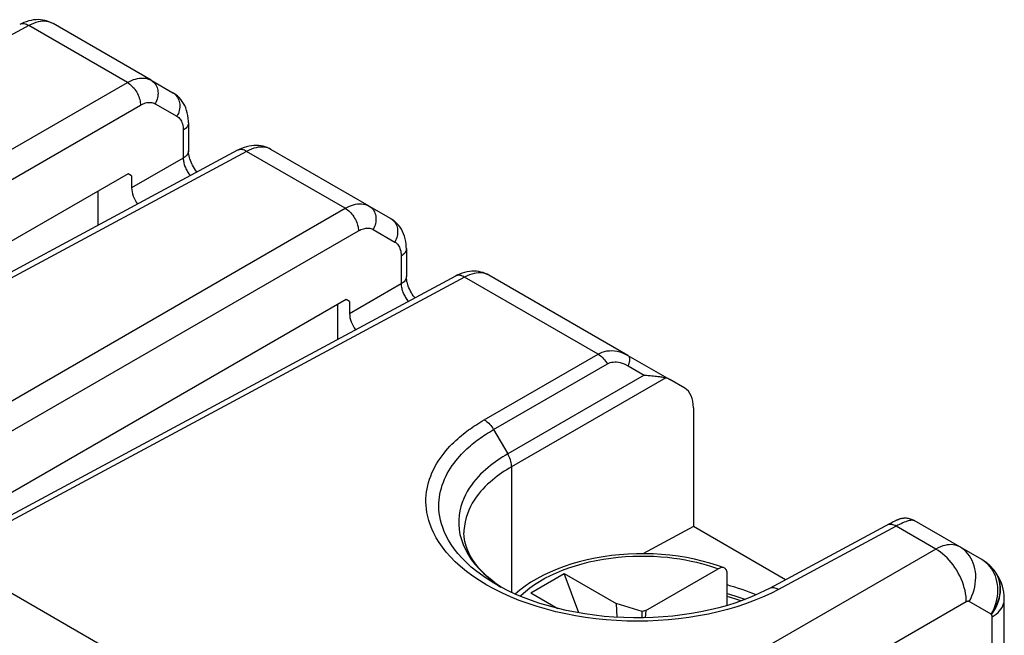
# Model space of a CAD drawing. Units: millimetres. Extents: x 94 to 201, y 36 to 157.
# Drawn here: x 172 to 188, y 115 to 125 of the extents above; entities that cross this region are included whole.
import ezdxf

# ---------------------------------------------------------------- set-up
doc = ezdxf.new("R2010")
doc.units = ezdxf.units.MM
doc.header["$LTSCALE"] = 16.335
doc.layers.get('0').update_dxf_attribs({"linetype": 'CONTINUOUS'})
for name, color, linetype in [('ASSI', 7, 'CONTINUOUS'), ('DRAFT', 7, 'CONTINUOUS'), ('RACCORDO', 7, 'CONTINUOUS')]:
    doc.layers.add(name, color=color, linetype=linetype)

msp = doc.modelspace()

# ---------------------------------------------------------------- linework, layer by layer
at = {"color": 7, "linetype": 'CONTINUOUS'}
for p, q in [((186.657, 106.575), (170.295, 116.023)), ((179.941, 115.327), (180.483, 115.64)), ((180.483, 115.64), (181.329, 115.151)), ((180.722, 115.001), (180.483, 115.64)), ((179.941, 115.327), (180.384, 115.071)), ((181.75, 115.02), (181.329, 115.151)), ((181.329, 115.151), (181.337, 114.929)), ((181.811, 115.039), (181.75, 115.02)), ((181.75, 114.919), (181.75, 115.02)), ((181.811, 115.039), (181.799, 114.92))]:
    msp.add_line(p, q, dxfattribs=at)
at = {"layer": 'ASSI', "color": 250, "linetype": 'CONTINUOUS'}
for p, q in [((171.797, 124.533), (167.746, 122.354)), ((173.398, 123.608), (171.797, 124.533)), ((165.278, 118.919), (173.398, 123.608)), ((165.702, 118.675), (173.61, 123.241)), ((173.85, 123.264), (174.202, 123.061)), ((174.304, 122.833), (174.304, 122.381)), ((175.333, 122.491), (166.924, 117.969)), ((174.304, 122.381), (173.467, 121.897)), ((176.934, 121.567), (175.333, 122.491)), ((168.814, 116.878), (176.934, 121.567)), ((169.238, 116.633), (177.146, 121.199)), ((177.386, 121.223), (177.738, 121.02)), ((177.84, 120.792), (177.84, 120.34)), ((178.868, 120.45), (170.459, 115.928)), ((181.033, 119.2), (178.868, 120.45)), ((177.84, 120.34), (177.002, 119.856)), ((179.187, 118.134), (181.033, 119.2)), ((179.339, 117.976), (181.185, 119.042)), ((181.524, 119.009), (181.784, 118.858)), ((181.784, 118.858), (179.568, 117.579)), ((182.132, 118.815), (179.63, 117.37)), ((179.339, 117.976), (179.568, 117.579)), ((179.63, 117.37), (179.63, 115.332)), ((185.87, 116.407), (183.959, 115.379)), ((186.512, 116.036), (185.87, 116.407)), ((186.512, 116.036), (183.33, 114.199)), ((179.34, 115.503), (179.431, 115.436)), ((179.481, 115.319), (179.352, 115.383)), ((179.431, 115.436), (179.458, 115.418)), ((183.959, 115.379), (183.834, 115.315)), ((179.616, 115.259), (179.481, 115.319)), ((183.834, 115.315), (183.703, 115.255)), ((187.007, 115.179), (184.683, 113.837)), ((187.413, 114.977), (187.055, 115.184)), ((187.417, 114.972), (187.413, 114.977)), ((187.428, 112.092), (187.428, 114.935))]:
    msp.add_line(p, q, dxfattribs=at)
at = {"layer": 'ASSI', "color": 7, "linetype": 'CONTINUOUS'}
for p, q in [((173.784, 123.645), (172.192, 124.564)), ((173.784, 123.645), (174.137, 123.441)), ((174.388, 122.953), (174.388, 122.501)), ((177.32, 121.603), (175.727, 122.523)), ((175.187, 122.508), (166.838, 118.019)), ((173.41, 122.129), (166.565, 118.176)), ((173.467, 122.096), (173.41, 122.129)), ((173.467, 122.096), (173.467, 121.897)), ((172.919, 121.845), (172.919, 121.289)), ((177.32, 121.603), (177.672, 121.4)), ((177.924, 120.912), (177.924, 120.46)), ((178.722, 120.467), (170.374, 115.977)), ((181.518, 119.179), (179.263, 120.481)), ((176.945, 120.087), (170.079, 116.123)), ((176.809, 120.008), (176.809, 119.438)), ((177.002, 120.054), (176.945, 120.087)), ((177.002, 120.054), (177.002, 119.856)), ((181.518, 119.179), (182.198, 118.787)), ((182.439, 118.647), (182.198, 118.787)), ((182.582, 118.328), (182.582, 116.401)), ((185.763, 116.445), (183.813, 115.396)), ((185.8, 116.464), (185.763, 116.445)), ((185.823, 116.476), (185.8, 116.464)), ((185.837, 116.483), (185.823, 116.476)), ((185.848, 116.489), (185.837, 116.483)), ((186.901, 116.071), (186.163, 116.497)), ((178.859, 116.3), (178.859, 116.299)), ((182.582, 116.401), (181.759, 115.959)), ((184.076, 115.538), (182.582, 116.401)), ((186.657, 106.575), (170.295, 116.023)), ((187.259, 115.864), (186.901, 116.071)), ((179.389, 115.467), (179.308, 115.529)), ((179.339, 115.485), (179.337, 115.486)), ((179.463, 115.415), (179.389, 115.467)), ((187.624, 111.948), (187.624, 115.216))]:
    msp.add_line(p, q, dxfattribs=at)
for points in [[(172.192, 124.564), (172.163, 124.579), (172.131, 124.593), (172.098, 124.606), (172.063, 124.615), (172.027, 124.622), (171.991, 124.627), (171.953, 124.629), (171.915, 124.628), (171.876, 124.624), (171.837, 124.618), (171.797, 124.608), (171.757, 124.596), (171.717, 124.581), (171.676, 124.563), (171.651, 124.55)], [(174.388, 122.953), (174.388, 122.981), (174.385, 123.027), (174.379, 123.072), (174.37, 123.115), (174.359, 123.156), (174.344, 123.196), (174.328, 123.234), (174.308, 123.27), (174.287, 123.303), (174.263, 123.335), (174.237, 123.363), (174.209, 123.39), (174.18, 123.413), (174.149, 123.434), (174.137, 123.441)], [(175.727, 122.523), (175.699, 122.538), (175.667, 122.552), (175.633, 122.564), (175.599, 122.574), (175.563, 122.581), (175.526, 122.585), (175.489, 122.587), (175.45, 122.586), (175.412, 122.583), (175.372, 122.576), (175.333, 122.567), (175.293, 122.555), (175.252, 122.54), (175.212, 122.521), (175.187, 122.508)], [(174.526, 122.153), (174.518, 122.163), (174.501, 122.187), (174.485, 122.213), (174.469, 122.238), (174.455, 122.265), (174.442, 122.291), (174.431, 122.318), (174.421, 122.344), (174.412, 122.369), (174.405, 122.394), (174.399, 122.417), (174.394, 122.439), (174.391, 122.459), (174.389, 122.478), (174.388, 122.494), (174.388, 122.501)], [(177.924, 120.912), (177.923, 120.939), (177.92, 120.986), (177.914, 121.03), (177.906, 121.073), (177.894, 121.115), (177.88, 121.155), (177.863, 121.193), (177.844, 121.228), (177.822, 121.262), (177.798, 121.293), (177.772, 121.322), (177.744, 121.348), (177.715, 121.372), (177.685, 121.392), (177.672, 121.4)], [(178.062, 120.112), (178.054, 120.122), (178.037, 120.146), (178.02, 120.171), (178.005, 120.197), (177.991, 120.223), (177.978, 120.25), (177.966, 120.276), (177.956, 120.302), (177.947, 120.328), (177.94, 120.352), (177.934, 120.376), (177.93, 120.398), (177.927, 120.418), (177.925, 120.436), (177.924, 120.453), (177.924, 120.46)], [(179.263, 120.481), (179.234, 120.496), (179.202, 120.511), (179.169, 120.523), (179.134, 120.532), (179.098, 120.539), (179.062, 120.544), (179.024, 120.546), (178.986, 120.545), (178.947, 120.541), (178.908, 120.535), (178.868, 120.526), (178.828, 120.513), (178.788, 120.498), (178.748, 120.48), (178.722, 120.467)], [(181.784, 118.858), (181.817, 118.857), (181.849, 118.855), (181.878, 118.853), (181.907, 118.85), (181.934, 118.848), (181.959, 118.845), (181.984, 118.842), (182.006, 118.839), (182.028, 118.836), (182.048, 118.833), (182.068, 118.829), (182.085, 118.826), (182.102, 118.822), (182.118, 118.818), (182.132, 118.815)], [(186.118, 116.518), (186.102, 116.523), (186.086, 116.527), (186.07, 116.531), (186.055, 116.533), (186.039, 116.535), (186.024, 116.536), (186.009, 116.536), (185.995, 116.535), (185.981, 116.534), (185.968, 116.532), (185.955, 116.53), (185.943, 116.527), (185.933, 116.524), (185.923, 116.522), (185.914, 116.519), (185.907, 116.516), (185.9, 116.513), (185.895, 116.511), (185.89, 116.509), (185.885, 116.507), (185.881, 116.505), (185.876, 116.503), (185.872, 116.501), (185.868, 116.499), (185.863, 116.497), (185.858, 116.494), (185.848, 116.489)], [(186.163, 116.497), (186.149, 116.505), (186.133, 116.512), (186.118, 116.518)], [(179.308, 115.529), (179.233, 115.593), (179.164, 115.659), (179.102, 115.726), (179.046, 115.796), (178.997, 115.866), (178.955, 115.938), (178.92, 116.011), (178.893, 116.084), (178.873, 116.158), (178.862, 116.233), (178.859, 116.3)], [(187.624, 115.216), (187.624, 115.231), (187.621, 115.283), (187.615, 115.334), (187.606, 115.384), (187.593, 115.434), (187.577, 115.483), (187.558, 115.53), (187.536, 115.575), (187.511, 115.619), (187.483, 115.66), (187.459, 115.692)], [(183.813, 115.396), (183.758, 115.367), (183.644, 115.312), (183.524, 115.259), (183.398, 115.21), (183.268, 115.164), (183.133, 115.121), (182.993, 115.082), (182.85, 115.047), (182.703, 115.016), (182.552, 114.989), (182.4, 114.966), (182.245, 114.948), (182.088, 114.934), (181.929, 114.924), (181.77, 114.919), (181.61, 114.919), (181.451, 114.923), (181.292, 114.931), (181.133, 114.944), (180.976, 114.962), (180.821, 114.984), (180.669, 115.01), (180.519, 115.04), (180.372, 115.074), (180.228, 115.112), (180.089, 115.154), (179.954, 115.2), (179.823, 115.249), (179.698, 115.301), (179.577, 115.357), (179.462, 115.416), (179.353, 115.477), (179.337, 115.486)]]:
    msp.add_lwpolyline(points, dxfattribs=at)
at = {"layer": 'ASSI', "color": 250, "linetype": 'CONTINUOUS'}
for points in [[(172.192, 124.564), (172.166, 124.577), (172.14, 124.587), (172.112, 124.595), (172.083, 124.6), (172.053, 124.602), (172.021, 124.602), (171.987, 124.599), (171.951, 124.592), (171.914, 124.583), (171.876, 124.569), (171.837, 124.553), (171.797, 124.533)], [(171.797, 124.533), (171.779, 124.542), (171.761, 124.55), (171.743, 124.556), (171.726, 124.56), (171.709, 124.562), (171.692, 124.562), (171.677, 124.559), (171.662, 124.555), (171.651, 124.55)], [(173.398, 123.608), (173.432, 123.626), (173.466, 123.642), (173.499, 123.655), (173.532, 123.665), (173.565, 123.673), (173.597, 123.678), (173.63, 123.681), (173.663, 123.68), (173.695, 123.677), (173.726, 123.669), (173.756, 123.659), (173.784, 123.645)], [(173.784, 123.645), (173.802, 123.633), (173.819, 123.619), (173.834, 123.604), (173.848, 123.587), (173.86, 123.569), (173.871, 123.549), (173.879, 123.528), (173.886, 123.506), (173.891, 123.483), (173.894, 123.459), (173.896, 123.435), (173.895, 123.41), (173.892, 123.385), (173.887, 123.36), (173.881, 123.336), (173.872, 123.311), (173.862, 123.287), (173.85, 123.264)], [(173.398, 123.608), (173.417, 123.597), (173.436, 123.583), (173.454, 123.568), (173.472, 123.552), (173.489, 123.534), (173.506, 123.515), (173.521, 123.494), (173.536, 123.473), (173.55, 123.451), (173.562, 123.428), (173.574, 123.404), (173.583, 123.38), (173.592, 123.356), (173.599, 123.332), (173.604, 123.309), (173.608, 123.285), (173.61, 123.263), (173.61, 123.241)], [(174.137, 123.441), (174.155, 123.429), (174.171, 123.416), (174.187, 123.401), (174.2, 123.384), (174.213, 123.365), (174.223, 123.345), (174.232, 123.324), (174.239, 123.302), (174.244, 123.279), (174.247, 123.256), (174.248, 123.231), (174.247, 123.207), (174.244, 123.182), (174.24, 123.157), (174.233, 123.132), (174.225, 123.108), (174.214, 123.084), (174.202, 123.061)], [(173.61, 123.241), (173.632, 123.252), (173.652, 123.262), (173.673, 123.27), (173.694, 123.277), (173.714, 123.282), (173.734, 123.285), (173.754, 123.287), (173.775, 123.287), (173.794, 123.284), (173.813, 123.28), (173.832, 123.273), (173.85, 123.264)], [(174.202, 123.061), (174.217, 123.051), (174.231, 123.04), (174.244, 123.027), (174.256, 123.012), (174.266, 122.996), (174.275, 122.979), (174.284, 122.959), (174.291, 122.937), (174.297, 122.913), (174.301, 122.888), (174.303, 122.862), (174.304, 122.833)], [(174.388, 122.953), (174.388, 122.94), (174.384, 122.925), (174.379, 122.911), (174.372, 122.896), (174.362, 122.882), (174.35, 122.869), (174.337, 122.856), (174.321, 122.844), (174.304, 122.833)], [(175.333, 122.491), (175.315, 122.501), (175.296, 122.509), (175.279, 122.515), (175.261, 122.519), (175.244, 122.521), (175.228, 122.52), (175.213, 122.518), (175.198, 122.513), (175.187, 122.508)], [(175.727, 122.523), (175.702, 122.536), (175.675, 122.546), (175.647, 122.554), (175.618, 122.559), (175.588, 122.561), (175.556, 122.561), (175.522, 122.557), (175.487, 122.551), (175.45, 122.541), (175.412, 122.528), (175.373, 122.511), (175.333, 122.491)], [(174.388, 122.501), (174.388, 122.488), (174.384, 122.473), (174.379, 122.458), (174.372, 122.444), (174.362, 122.43), (174.35, 122.417), (174.337, 122.404), (174.321, 122.392), (174.304, 122.381)], [(174.304, 122.381), (174.305, 122.364), (174.307, 122.348), (174.309, 122.331), (174.312, 122.314), (174.316, 122.297), (174.321, 122.279), (174.327, 122.262), (174.333, 122.244), (174.341, 122.227), (174.348, 122.21), (174.357, 122.192), (174.366, 122.176), (174.376, 122.159), (174.386, 122.143), (174.397, 122.127), (174.409, 122.112), (174.421, 122.097), (174.421, 122.097)], [(176.934, 121.567), (176.968, 121.585), (177.001, 121.6), (177.035, 121.613), (177.068, 121.624), (177.1, 121.632), (177.133, 121.637), (177.165, 121.64), (177.198, 121.639), (177.23, 121.635), (177.261, 121.628), (177.291, 121.617), (177.32, 121.603)], [(176.934, 121.567), (176.953, 121.555), (176.971, 121.542), (176.99, 121.527), (177.007, 121.511), (177.025, 121.493), (177.041, 121.473), (177.057, 121.453), (177.072, 121.431), (177.085, 121.409), (177.098, 121.386), (177.109, 121.363), (177.119, 121.339), (177.127, 121.315), (177.134, 121.291), (177.14, 121.267), (177.143, 121.244), (177.146, 121.221), (177.146, 121.199)], [(177.32, 121.603), (177.338, 121.591), (177.354, 121.578), (177.37, 121.563), (177.384, 121.546), (177.396, 121.527), (177.406, 121.508), (177.415, 121.486), (177.422, 121.464), (177.427, 121.441), (177.43, 121.418), (177.431, 121.393), (177.43, 121.369), (177.428, 121.344), (177.423, 121.319), (177.416, 121.294), (177.408, 121.27), (177.398, 121.246), (177.386, 121.223)], [(177.672, 121.4), (177.69, 121.388), (177.707, 121.375), (177.722, 121.359), (177.736, 121.342), (177.748, 121.324), (177.759, 121.304), (177.767, 121.283), (177.774, 121.261), (177.779, 121.238), (177.782, 121.214), (177.783, 121.19), (177.783, 121.165), (177.78, 121.14), (177.775, 121.115), (177.769, 121.091), (177.76, 121.066), (177.75, 121.043), (177.738, 121.02)], [(177.146, 121.199), (177.167, 121.211), (177.188, 121.221), (177.209, 121.229), (177.229, 121.235), (177.249, 121.24), (177.269, 121.244), (177.29, 121.245), (177.31, 121.245), (177.33, 121.243), (177.349, 121.238), (177.368, 121.232), (177.386, 121.223)], [(177.738, 121.02), (177.753, 121.01), (177.767, 120.998), (177.78, 120.985), (177.791, 120.971), (177.802, 120.955), (177.811, 120.937), (177.819, 120.917), (177.826, 120.896), (177.832, 120.872), (177.836, 120.847), (177.839, 120.82), (177.84, 120.792)], [(177.924, 120.912), (177.923, 120.899), (177.92, 120.884), (177.915, 120.869), (177.907, 120.855), (177.898, 120.841), (177.886, 120.828), (177.872, 120.815), (177.857, 120.803), (177.84, 120.792)], [(177.924, 120.46), (177.923, 120.446), (177.92, 120.432), (177.915, 120.417), (177.907, 120.403), (177.898, 120.389), (177.886, 120.375), (177.872, 120.363), (177.857, 120.351), (177.84, 120.34)], [(178.868, 120.45), (178.85, 120.46), (178.832, 120.468), (178.814, 120.474), (178.797, 120.477), (178.78, 120.479), (178.764, 120.479), (178.748, 120.477), (178.733, 120.472), (178.722, 120.467)], [(179.263, 120.481), (179.237, 120.494), (179.211, 120.505), (179.183, 120.512), (179.154, 120.517), (179.124, 120.52), (179.092, 120.519), (179.058, 120.516), (179.022, 120.51), (178.985, 120.5), (178.947, 120.487), (178.908, 120.47), (178.868, 120.45)], [(177.84, 120.34), (177.84, 120.323), (177.842, 120.306), (177.845, 120.289), (177.848, 120.272), (177.852, 120.255), (177.857, 120.238), (177.862, 120.22), (177.869, 120.203), (177.876, 120.186), (177.884, 120.168), (177.893, 120.151), (177.902, 120.134), (177.912, 120.118), (177.922, 120.102), (177.933, 120.086), (177.944, 120.071), (177.956, 120.056), (177.957, 120.055)], [(181.033, 119.2), (181.067, 119.217), (181.103, 119.232), (181.14, 119.243), (181.178, 119.251), (181.217, 119.256), (181.258, 119.257), (181.3, 119.254), (181.343, 119.247), (181.386, 119.236), (181.43, 119.221), (181.474, 119.202), (181.518, 119.179)], [(181.033, 119.2), (181.052, 119.188), (181.071, 119.175), (181.089, 119.16), (181.107, 119.144), (181.124, 119.126), (181.141, 119.106), (181.156, 119.086), (181.171, 119.065), (181.185, 119.042)], [(181.518, 119.179), (181.526, 119.173), (181.532, 119.166), (181.537, 119.157), (181.54, 119.146), (181.543, 119.134), (181.544, 119.12), (181.543, 119.104), (181.542, 119.087), (181.539, 119.069), (181.535, 119.05), (181.53, 119.03), (181.524, 119.009)], [(181.185, 119.042), (181.206, 119.053), (181.229, 119.062), (181.253, 119.068), (181.279, 119.072), (181.305, 119.074), (181.333, 119.073), (181.363, 119.069), (181.393, 119.063), (181.425, 119.054), (181.457, 119.042), (181.49, 119.027), (181.524, 119.009)], [(179.352, 115.383), (179.229, 115.451), (179.111, 115.523), (179.001, 115.597), (178.899, 115.673), (178.804, 115.751), (178.717, 115.829), (178.639, 115.908), (178.57, 115.988), (178.508, 116.066), (178.454, 116.143), (178.408, 116.219), (178.369, 116.293), (178.335, 116.364), (178.309, 116.433), (178.287, 116.5), (178.27, 116.565), (178.258, 116.627), (178.249, 116.687), (178.243, 116.745), (178.242, 116.801), (178.242, 116.856), (178.246, 116.91), (178.252, 116.963), (178.26, 117.016), (178.271, 117.068), (178.285, 117.119), (178.3, 117.17), (178.319, 117.221), (178.339, 117.271), (178.362, 117.32), (178.387, 117.369), (178.414, 117.417), (178.442, 117.463), (178.472, 117.507), (178.503, 117.551), (178.535, 117.592), (178.567, 117.631), (178.599, 117.668), (178.631, 117.704), (178.663, 117.737), (178.695, 117.768), (178.727, 117.798), (178.758, 117.827), (178.788, 117.853), (178.818, 117.879), (178.848, 117.903), (178.877, 117.926), (178.906, 117.948), (178.934, 117.969), (178.962, 117.989), (178.991, 118.009), (179.02, 118.029), (179.05, 118.049), (179.081, 118.07), (179.115, 118.091), (179.15, 118.112), (179.187, 118.134)], [(179.187, 118.134), (179.206, 118.122), (179.225, 118.109), (179.243, 118.094), (179.261, 118.078), (179.278, 118.06), (179.295, 118.041), (179.311, 118.02), (179.325, 117.999), (179.339, 117.976)], [(179.337, 115.486), (179.266, 115.53), (179.163, 115.599), (179.067, 115.671), (178.978, 115.744), (178.897, 115.818), (178.824, 115.892), (178.758, 115.966), (178.701, 116.039), (178.65, 116.112), (178.607, 116.183), (178.57, 116.252), (178.539, 116.319), (178.514, 116.384), (178.494, 116.447), (178.478, 116.507), (178.466, 116.565), (178.458, 116.621), (178.453, 116.676), (178.451, 116.728), (178.452, 116.78), (178.455, 116.831), (178.461, 116.88), (178.469, 116.929), (178.479, 116.978), (178.492, 117.026), (178.507, 117.074), (178.524, 117.122), (178.543, 117.169), (178.565, 117.215), (178.588, 117.26), (178.613, 117.305), (178.64, 117.348), (178.668, 117.39), (178.697, 117.431), (178.727, 117.469), (178.757, 117.506), (178.787, 117.541), (178.817, 117.574), (178.847, 117.605), (178.877, 117.634), (178.907, 117.662), (178.936, 117.689), (178.965, 117.714), (178.993, 117.738), (179.021, 117.761), (179.048, 117.782), (179.075, 117.803), (179.101, 117.822), (179.128, 117.841), (179.154, 117.86), (179.182, 117.879), (179.21, 117.897), (179.24, 117.916), (179.271, 117.936), (179.304, 117.956), (179.339, 117.976)], [(179.568, 117.579), (179.528, 117.556), (179.488, 117.531), (179.448, 117.506), (179.409, 117.479), (179.37, 117.452), (179.33, 117.423), (179.29, 117.392), (179.249, 117.359), (179.209, 117.324), (179.169, 117.287), (179.129, 117.249), (179.09, 117.208), (179.052, 117.165), (179.015, 117.12), (178.979, 117.073), (178.945, 117.023), (178.912, 116.97), (178.882, 116.914), (178.854, 116.855), (178.829, 116.793), (178.808, 116.728), (178.791, 116.659), (178.779, 116.588), (178.773, 116.513), (178.773, 116.435), (178.78, 116.355), (178.794, 116.274)], [(179.63, 117.37), (179.63, 117.392), (179.627, 117.415), (179.624, 117.438), (179.618, 117.461), (179.611, 117.485), (179.602, 117.509), (179.592, 117.533), (179.581, 117.556), (179.568, 117.579)], [(179.63, 117.37), (179.591, 117.347), (179.552, 117.323), (179.513, 117.298), (179.474, 117.272), (179.436, 117.246), (179.398, 117.218), (179.359, 117.188), (179.32, 117.156), (179.281, 117.122), (179.242, 117.087), (179.204, 117.049), (179.166, 117.01), (179.129, 116.969), (179.093, 116.925), (179.059, 116.879), (179.025, 116.831), (178.994, 116.78), (178.965, 116.726), (178.938, 116.669), (178.914, 116.609), (178.893, 116.546), (178.877, 116.479), (178.866, 116.41), (178.859, 116.338), (178.859, 116.3)], [(186.119, 116.503), (186.103, 116.501), (186.086, 116.498), (186.067, 116.493), (186.047, 116.487), (186.025, 116.479), (186.002, 116.47), (185.977, 116.46), (185.952, 116.448), (185.925, 116.436), (185.898, 116.422), (185.87, 116.407)], [(186.165, 116.496), (186.156, 116.5), (186.145, 116.502), (186.133, 116.503), (186.119, 116.503)], [(185.87, 116.407), (185.852, 116.417), (185.834, 116.425), (185.816, 116.431), (185.799, 116.435), (185.782, 116.436), (185.766, 116.436), (185.75, 116.434), (185.736, 116.429), (185.725, 116.424)], [(178.794, 116.274), (178.816, 116.192), (178.845, 116.11), (178.882, 116.028), (178.927, 115.948), (178.978, 115.869), (179.037, 115.792), (179.103, 115.717), (179.175, 115.643), (179.254, 115.572), (179.34, 115.503)], [(186.901, 116.071), (186.876, 116.084), (186.85, 116.094), (186.822, 116.101), (186.793, 116.106), (186.762, 116.108), (186.73, 116.107), (186.697, 116.103), (186.662, 116.096), (186.625, 116.086), (186.588, 116.073), (186.551, 116.056), (186.512, 116.036)], [(187.007, 115.179), (187.006, 115.223), (187.003, 115.268), (186.996, 115.314), (186.987, 115.361), (186.975, 115.409), (186.961, 115.457), (186.944, 115.505), (186.924, 115.553), (186.903, 115.6), (186.878, 115.646), (186.852, 115.691), (186.824, 115.735), (186.794, 115.778), (186.763, 115.819), (186.73, 115.857), (186.695, 115.894), (186.66, 115.928), (186.624, 115.959), (186.587, 115.988), (186.55, 116.014), (186.512, 116.036)], [(187.055, 115.184), (187.079, 115.23), (187.1, 115.277), (187.118, 115.325), (187.134, 115.374), (187.145, 115.424), (187.154, 115.474), (187.159, 115.524), (187.161, 115.573), (187.16, 115.622), (187.155, 115.67), (187.147, 115.717), (187.135, 115.762), (187.121, 115.806), (187.103, 115.848), (187.082, 115.888), (187.059, 115.925), (187.032, 115.96), (187.003, 115.992), (186.971, 116.022), (186.937, 116.048), (186.901, 116.071)], [(187.361, 115.786), (187.329, 115.815), (187.295, 115.841), (187.259, 115.864)], [(187.479, 115.599), (187.461, 115.641), (187.44, 115.681), (187.416, 115.719), (187.39, 115.753), (187.361, 115.786)], [(187.417, 114.972), (187.446, 115.014), (187.472, 115.057), (187.495, 115.101), (187.515, 115.146), (187.531, 115.191), (187.544, 115.237), (187.554, 115.283), (187.56, 115.329), (187.562, 115.374), (187.561, 115.419), (187.557, 115.463), (187.549, 115.505), (187.537, 115.547), (187.522, 115.586), (187.504, 115.624), (187.482, 115.66), (187.459, 115.692)], [(187.501, 115.626), (187.48, 115.662), (187.455, 115.697)], [(187.413, 114.977), (187.442, 115.019), (187.467, 115.062), (187.49, 115.105), (187.51, 115.15), (187.527, 115.195), (187.54, 115.241), (187.549, 115.286), (187.556, 115.332), (187.558, 115.377), (187.557, 115.422), (187.553, 115.465), (187.545, 115.508), (187.534, 115.549), (187.519, 115.588), (187.501, 115.626)], [(187.413, 114.977), (187.437, 115.023), (187.458, 115.071), (187.476, 115.119), (187.491, 115.168), (187.503, 115.218), (187.512, 115.267), (187.517, 115.317), (187.519, 115.366), (187.517, 115.415), (187.513, 115.463), (187.505, 115.51), (187.493, 115.556), (187.479, 115.599)], [(183.959, 115.379), (183.941, 115.389), (183.923, 115.397), (183.905, 115.403), (183.887, 115.407), (183.87, 115.408), (183.854, 115.408), (183.839, 115.406), (183.824, 115.401), (183.813, 115.396)], [(183.703, 115.255), (183.568, 115.199), (183.428, 115.147), (183.283, 115.099), (183.133, 115.055), (182.981, 115.016), (182.824, 114.981), (182.665, 114.95), (182.504, 114.924), (182.34, 114.903), (182.175, 114.887), (182.008, 114.875), (181.839, 114.868), (181.671, 114.866), (181.502, 114.868), (181.333, 114.875), (181.165, 114.888), (180.998, 114.904), (180.832, 114.926), (180.669, 114.952), (180.509, 114.983), (180.351, 115.018), (180.196, 115.058), (180.045, 115.102), (179.898, 115.15), (179.755, 115.202), (179.616, 115.259)], [(187.055, 115.184), (187.052, 115.185), (187.049, 115.187), (187.045, 115.188), (187.042, 115.188), (187.038, 115.188), (187.034, 115.188), (187.03, 115.188), (187.025, 115.187), (187.021, 115.185), (187.016, 115.184), (187.012, 115.182), (187.007, 115.179)], [(187.428, 114.935), (187.462, 114.957), (187.494, 114.981), (187.522, 115.006), (187.548, 115.032), (187.569, 115.059), (187.588, 115.087), (187.602, 115.116), (187.613, 115.145), (187.621, 115.174), (187.624, 115.204), (187.624, 115.216)], [(187.428, 114.935), (187.428, 114.94), (187.427, 114.945), (187.427, 114.949), (187.426, 114.953), (187.424, 114.958), (187.423, 114.962), (187.421, 114.965), (187.419, 114.969), (187.417, 114.972)]]:
    msp.add_lwpolyline(points, dxfattribs=at)
at = {"layer": 'ASSI', "color": 7, "linetype": 'CONTINUOUS'}
msp.add_arc((186.909, 115.258), 0.7, 38.8228, 59.9979, dxfattribs=at)
for centre, major_axis, ratio, start_param, end_param in [((173.679, 121.775), (-0.15, 0.26), 0.577508, 0.785502, 1.783189), ((177.215, 119.734), (-0.15, 0.26), 0.577508, 0.785502, 1.783189), ((182.053, 118.524), (-0.002, 0.302), 0.976963, -0.519859, -0.277998), ((182.095, 118.038), (0.341, 0.611), 0.567169, -0.793777, -0.008379), ((181.609, 113.713), (3.599, -0.155), 0.546417, 1.007921, 1.158451)]:
    msp.add_ellipse(centre, major_axis=major_axis, ratio=ratio, start_param=start_param, end_param=end_param, dxfattribs=at)
at = {"layer": 'DRAFT', "color": 7, "linetype": 'CONTINUOUS'}
for p, q in [((173.467, 122.096), (173.41, 122.129)), ((172.919, 121.845), (172.919, 121.289)), ((176.809, 120.008), (176.809, 119.438)), ((177.002, 120.054), (176.945, 120.087)), ((182.582, 116.401), (181.759, 115.959)), ((184.076, 115.538), (182.582, 116.401))]:
    msp.add_line(p, q, dxfattribs=at)
msp.add_ellipse((181.609, 113.713), major_axis=(3.599, -0.155), ratio=0.546417, start_param=1.007921, end_param=1.158451, dxfattribs=at)
at = {"layer": 'RACCORDO', "color": 250, "linetype": 'CONTINUOUS'}
for p, q in [((171.797, 124.533), (167.746, 122.354)), ((173.398, 123.608), (171.797, 124.533)), ((165.278, 118.919), (173.398, 123.608)), ((165.702, 118.675), (173.61, 123.241)), ((173.85, 123.264), (174.202, 123.061)), ((174.304, 122.833), (174.304, 122.381)), ((175.333, 122.491), (166.924, 117.969)), ((174.304, 122.381), (173.467, 121.897)), ((176.934, 121.567), (175.333, 122.491)), ((168.814, 116.878), (176.934, 121.567)), ((169.238, 116.633), (177.146, 121.199)), ((177.386, 121.223), (177.738, 121.02)), ((177.84, 120.792), (177.84, 120.34)), ((178.868, 120.45), (170.459, 115.928)), ((181.033, 119.2), (178.868, 120.45)), ((177.84, 120.34), (177.002, 119.856)), ((179.187, 118.134), (181.033, 119.2)), ((179.339, 117.976), (181.185, 119.042)), ((181.524, 119.009), (181.784, 118.858)), ((181.784, 118.858), (179.568, 117.579)), ((182.132, 118.815), (179.63, 117.37)), ((179.339, 117.976), (179.568, 117.579)), ((179.63, 117.37), (179.63, 115.332)), ((185.87, 116.407), (183.959, 115.379)), ((186.512, 116.036), (185.87, 116.407)), ((186.512, 116.036), (183.33, 114.199)), ((179.34, 115.503), (179.431, 115.436)), ((179.481, 115.319), (179.352, 115.383)), ((179.431, 115.436), (179.458, 115.418)), ((183.959, 115.379), (183.834, 115.315)), ((179.616, 115.259), (179.481, 115.319)), ((183.834, 115.315), (183.703, 115.255)), ((187.007, 115.179), (184.683, 113.837)), ((187.413, 114.977), (187.055, 115.184)), ((187.417, 114.972), (187.413, 114.977)), ((187.428, 112.092), (187.428, 114.935))]:
    msp.add_line(p, q, dxfattribs=at)
at = {"layer": 'RACCORDO', "color": 7, "linetype": 'CONTINUOUS'}
for p, q in [((173.784, 123.645), (172.192, 124.564)), ((173.784, 123.645), (174.137, 123.441)), ((174.388, 122.953), (174.388, 122.501)), ((177.32, 121.603), (175.727, 122.523)), ((175.187, 122.508), (166.838, 118.019)), ((173.41, 122.129), (166.565, 118.176)), ((173.467, 122.096), (173.467, 121.897)), ((177.32, 121.603), (177.672, 121.4)), ((177.924, 120.912), (177.924, 120.46)), ((178.722, 120.467), (170.374, 115.977)), ((181.518, 119.179), (179.263, 120.481)), ((176.945, 120.087), (170.079, 116.123)), ((177.002, 120.054), (177.002, 119.856)), ((181.518, 119.179), (182.198, 118.787)), ((182.439, 118.647), (182.198, 118.787)), ((182.582, 118.328), (182.582, 116.401)), ((185.763, 116.445), (183.813, 115.396)), ((185.8, 116.464), (185.763, 116.445)), ((185.823, 116.476), (185.8, 116.464)), ((185.837, 116.483), (185.823, 116.476)), ((185.848, 116.489), (185.837, 116.483)), ((186.901, 116.071), (186.163, 116.497)), ((178.859, 116.3), (178.859, 116.299)), ((187.259, 115.864), (186.901, 116.071)), ((181.811, 115.039), (182.984, 115.716)), ((179.389, 115.467), (179.308, 115.529)), ((179.339, 115.485), (179.337, 115.486)), ((183.129, 115.12), (183.129, 115.636)), ((179.463, 115.415), (179.389, 115.467)), ((187.624, 111.948), (187.624, 115.216))]:
    msp.add_line(p, q, dxfattribs=at)
for points in [[(172.192, 124.564), (172.163, 124.579), (172.131, 124.593), (172.098, 124.606), (172.063, 124.615), (172.027, 124.622), (171.991, 124.627), (171.953, 124.629), (171.915, 124.628), (171.876, 124.624), (171.837, 124.618), (171.797, 124.608), (171.757, 124.596), (171.717, 124.581), (171.676, 124.563), (171.651, 124.55)], [(174.388, 122.953), (174.388, 122.981), (174.385, 123.027), (174.379, 123.072), (174.37, 123.115), (174.359, 123.156), (174.344, 123.196), (174.328, 123.234), (174.308, 123.27), (174.287, 123.303), (174.263, 123.335), (174.237, 123.363), (174.209, 123.39), (174.18, 123.413), (174.149, 123.434), (174.137, 123.441)], [(175.727, 122.523), (175.699, 122.538), (175.667, 122.552), (175.633, 122.564), (175.599, 122.574), (175.563, 122.581), (175.526, 122.585), (175.489, 122.587), (175.45, 122.586), (175.412, 122.583), (175.372, 122.576), (175.333, 122.567), (175.293, 122.555), (175.252, 122.54), (175.212, 122.521), (175.187, 122.508)], [(174.526, 122.153), (174.518, 122.163), (174.501, 122.187), (174.485, 122.213), (174.469, 122.238), (174.455, 122.265), (174.442, 122.291), (174.431, 122.318), (174.421, 122.344), (174.412, 122.369), (174.405, 122.394), (174.399, 122.417), (174.394, 122.439), (174.391, 122.459), (174.389, 122.478), (174.388, 122.494), (174.388, 122.501)], [(177.924, 120.912), (177.923, 120.939), (177.92, 120.986), (177.914, 121.03), (177.906, 121.073), (177.894, 121.115), (177.88, 121.155), (177.863, 121.193), (177.844, 121.228), (177.822, 121.262), (177.798, 121.293), (177.772, 121.322), (177.744, 121.348), (177.715, 121.372), (177.685, 121.392), (177.672, 121.4)], [(178.062, 120.112), (178.054, 120.122), (178.037, 120.146), (178.02, 120.171), (178.005, 120.197), (177.991, 120.223), (177.978, 120.25), (177.966, 120.276), (177.956, 120.302), (177.947, 120.328), (177.94, 120.352), (177.934, 120.376), (177.93, 120.398), (177.927, 120.418), (177.925, 120.436), (177.924, 120.453), (177.924, 120.46)], [(179.263, 120.481), (179.234, 120.496), (179.202, 120.511), (179.169, 120.523), (179.134, 120.532), (179.098, 120.539), (179.062, 120.544), (179.024, 120.546), (178.986, 120.545), (178.947, 120.541), (178.908, 120.535), (178.868, 120.526), (178.828, 120.513), (178.788, 120.498), (178.748, 120.48), (178.722, 120.467)], [(181.784, 118.858), (181.817, 118.857), (181.849, 118.855), (181.878, 118.853), (181.907, 118.85), (181.934, 118.848), (181.959, 118.845), (181.984, 118.842), (182.006, 118.839), (182.028, 118.836), (182.048, 118.833), (182.068, 118.829), (182.085, 118.826), (182.102, 118.822), (182.118, 118.818), (182.132, 118.815)], [(186.118, 116.518), (186.102, 116.523), (186.086, 116.527), (186.07, 116.531), (186.055, 116.533), (186.039, 116.535), (186.024, 116.536), (186.009, 116.536), (185.995, 116.535), (185.981, 116.534), (185.968, 116.532), (185.955, 116.53), (185.943, 116.527), (185.933, 116.524), (185.923, 116.522), (185.914, 116.519), (185.907, 116.516), (185.9, 116.513), (185.895, 116.511), (185.89, 116.509), (185.885, 116.507), (185.881, 116.505), (185.876, 116.503), (185.872, 116.501), (185.868, 116.499), (185.863, 116.497), (185.858, 116.494), (185.848, 116.489)], [(186.163, 116.497), (186.149, 116.505), (186.133, 116.512), (186.118, 116.518)], [(179.308, 115.529), (179.233, 115.593), (179.164, 115.659), (179.102, 115.726), (179.046, 115.796), (178.997, 115.866), (178.955, 115.938), (178.92, 116.011), (178.893, 116.084), (178.873, 116.158), (178.862, 116.233), (178.859, 116.3)], [(183.077, 115.731), (182.971, 115.769), (182.849, 115.807), (182.724, 115.842), (182.596, 115.872), (182.466, 115.897), (182.334, 115.919), (182.2, 115.936), (182.065, 115.948), (181.929, 115.956), (181.792, 115.96), (181.656, 115.959), (181.52, 115.954), (181.384, 115.944), (181.25, 115.93), (181.116, 115.911), (180.985, 115.888), (180.856, 115.861), (180.729, 115.829), (180.606, 115.794), (180.485, 115.754), (180.368, 115.71), (180.255, 115.662), (180.147, 115.61), (180.043, 115.555), (179.944, 115.496), (179.851, 115.433), (179.763, 115.368), (179.689, 115.305)], [(183.077, 115.731), (183.067, 115.734), (183.057, 115.736), (183.045, 115.736), (183.033, 115.735), (183.021, 115.732), (183.009, 115.728), (182.997, 115.723), (182.984, 115.716)], [(183.129, 115.636), (183.128, 115.65), (183.126, 115.663), (183.124, 115.675), (183.12, 115.686), (183.115, 115.697), (183.109, 115.706), (183.103, 115.714), (183.095, 115.721), (183.087, 115.727), (183.077, 115.731)], [(187.624, 115.216), (187.624, 115.231), (187.621, 115.283), (187.615, 115.334), (187.606, 115.384), (187.593, 115.434), (187.577, 115.483), (187.558, 115.53), (187.536, 115.575), (187.511, 115.619), (187.483, 115.66), (187.459, 115.692)], [(183.813, 115.396), (183.758, 115.367), (183.644, 115.312), (183.524, 115.259), (183.398, 115.21), (183.268, 115.164), (183.133, 115.121), (182.993, 115.082), (182.85, 115.047), (182.703, 115.016), (182.552, 114.989), (182.4, 114.966), (182.245, 114.948), (182.088, 114.934), (181.929, 114.924), (181.77, 114.919), (181.61, 114.919), (181.451, 114.923), (181.292, 114.931), (181.133, 114.944), (180.976, 114.962), (180.821, 114.984), (180.669, 115.01), (180.519, 115.04), (180.372, 115.074), (180.228, 115.112), (180.089, 115.154), (179.954, 115.2), (179.823, 115.249), (179.698, 115.301), (179.577, 115.357), (179.462, 115.416), (179.353, 115.477), (179.337, 115.486)], [(183.129, 115.312), (183.253, 115.276), (183.4, 115.227), (183.422, 115.219)]]:
    msp.add_lwpolyline(points, dxfattribs=at)
at = {"layer": 'RACCORDO', "color": 250, "linetype": 'CONTINUOUS'}
for points in [[(172.192, 124.564), (172.166, 124.577), (172.14, 124.587), (172.112, 124.595), (172.083, 124.6), (172.053, 124.602), (172.021, 124.602), (171.987, 124.599), (171.951, 124.592), (171.914, 124.583), (171.876, 124.569), (171.837, 124.553), (171.797, 124.533)], [(171.797, 124.533), (171.779, 124.542), (171.761, 124.55), (171.743, 124.556), (171.726, 124.56), (171.709, 124.562), (171.692, 124.562), (171.677, 124.559), (171.662, 124.555), (171.651, 124.55)], [(173.398, 123.608), (173.432, 123.626), (173.466, 123.642), (173.499, 123.655), (173.532, 123.665), (173.565, 123.673), (173.597, 123.678), (173.63, 123.681), (173.663, 123.68), (173.695, 123.677), (173.726, 123.669), (173.756, 123.659), (173.784, 123.645)], [(173.784, 123.645), (173.802, 123.633), (173.819, 123.619), (173.834, 123.604), (173.848, 123.587), (173.86, 123.569), (173.871, 123.549), (173.879, 123.528), (173.886, 123.506), (173.891, 123.483), (173.894, 123.459), (173.896, 123.435), (173.895, 123.41), (173.892, 123.385), (173.887, 123.36), (173.881, 123.336), (173.872, 123.311), (173.862, 123.287), (173.85, 123.264)], [(173.398, 123.608), (173.417, 123.597), (173.436, 123.583), (173.454, 123.568), (173.472, 123.552), (173.489, 123.534), (173.506, 123.515), (173.521, 123.494), (173.536, 123.473), (173.55, 123.451), (173.562, 123.428), (173.574, 123.404), (173.583, 123.38), (173.592, 123.356), (173.599, 123.332), (173.604, 123.309), (173.608, 123.285), (173.61, 123.263), (173.61, 123.241)], [(174.137, 123.441), (174.155, 123.429), (174.171, 123.416), (174.187, 123.401), (174.2, 123.384), (174.213, 123.365), (174.223, 123.345), (174.232, 123.324), (174.239, 123.302), (174.244, 123.279), (174.247, 123.256), (174.248, 123.231), (174.247, 123.207), (174.244, 123.182), (174.24, 123.157), (174.233, 123.132), (174.225, 123.108), (174.214, 123.084), (174.202, 123.061)], [(173.61, 123.241), (173.632, 123.252), (173.652, 123.262), (173.673, 123.27), (173.694, 123.277), (173.714, 123.282), (173.734, 123.285), (173.754, 123.287), (173.775, 123.287), (173.794, 123.284), (173.813, 123.28), (173.832, 123.273), (173.85, 123.264)], [(174.202, 123.061), (174.217, 123.051), (174.231, 123.04), (174.244, 123.027), (174.256, 123.012), (174.266, 122.996), (174.275, 122.979), (174.284, 122.959), (174.291, 122.937), (174.297, 122.913), (174.301, 122.888), (174.303, 122.862), (174.304, 122.833)], [(174.388, 122.953), (174.388, 122.94), (174.384, 122.925), (174.379, 122.911), (174.372, 122.896), (174.362, 122.882), (174.35, 122.869), (174.337, 122.856), (174.321, 122.844), (174.304, 122.833)], [(175.333, 122.491), (175.315, 122.501), (175.296, 122.509), (175.279, 122.515), (175.261, 122.519), (175.244, 122.521), (175.228, 122.52), (175.213, 122.518), (175.198, 122.513), (175.187, 122.508)], [(175.727, 122.523), (175.702, 122.536), (175.675, 122.546), (175.647, 122.554), (175.618, 122.559), (175.588, 122.561), (175.556, 122.561), (175.522, 122.557), (175.487, 122.551), (175.45, 122.541), (175.412, 122.528), (175.373, 122.511), (175.333, 122.491)], [(174.388, 122.501), (174.388, 122.488), (174.384, 122.473), (174.379, 122.458), (174.372, 122.444), (174.362, 122.43), (174.35, 122.417), (174.337, 122.404), (174.321, 122.392), (174.304, 122.381)], [(174.304, 122.381), (174.305, 122.364), (174.307, 122.348), (174.309, 122.331), (174.312, 122.314), (174.316, 122.297), (174.321, 122.279), (174.327, 122.262), (174.333, 122.244), (174.341, 122.227), (174.348, 122.21), (174.357, 122.192), (174.366, 122.176), (174.376, 122.159), (174.386, 122.143), (174.397, 122.127), (174.409, 122.112), (174.421, 122.097), (174.421, 122.097)], [(176.934, 121.567), (176.968, 121.585), (177.001, 121.6), (177.035, 121.613), (177.068, 121.624), (177.1, 121.632), (177.133, 121.637), (177.165, 121.64), (177.198, 121.639), (177.23, 121.635), (177.261, 121.628), (177.291, 121.617), (177.32, 121.603)], [(176.934, 121.567), (176.953, 121.555), (176.971, 121.542), (176.99, 121.527), (177.007, 121.511), (177.025, 121.493), (177.041, 121.473), (177.057, 121.453), (177.072, 121.431), (177.085, 121.409), (177.098, 121.386), (177.109, 121.363), (177.119, 121.339), (177.127, 121.315), (177.134, 121.291), (177.14, 121.267), (177.143, 121.244), (177.146, 121.221), (177.146, 121.199)], [(177.32, 121.603), (177.338, 121.591), (177.354, 121.578), (177.37, 121.563), (177.384, 121.546), (177.396, 121.527), (177.406, 121.508), (177.415, 121.486), (177.422, 121.464), (177.427, 121.441), (177.43, 121.418), (177.431, 121.393), (177.43, 121.369), (177.428, 121.344), (177.423, 121.319), (177.416, 121.294), (177.408, 121.27), (177.398, 121.246), (177.386, 121.223)], [(177.672, 121.4), (177.69, 121.388), (177.707, 121.375), (177.722, 121.359), (177.736, 121.342), (177.748, 121.324), (177.759, 121.304), (177.767, 121.283), (177.774, 121.261), (177.779, 121.238), (177.782, 121.214), (177.783, 121.19), (177.783, 121.165), (177.78, 121.14), (177.775, 121.115), (177.769, 121.091), (177.76, 121.066), (177.75, 121.043), (177.738, 121.02)], [(177.146, 121.199), (177.167, 121.211), (177.188, 121.221), (177.209, 121.229), (177.229, 121.235), (177.249, 121.24), (177.269, 121.244), (177.29, 121.245), (177.31, 121.245), (177.33, 121.243), (177.349, 121.238), (177.368, 121.232), (177.386, 121.223)], [(177.738, 121.02), (177.753, 121.01), (177.767, 120.998), (177.78, 120.985), (177.791, 120.971), (177.802, 120.955), (177.811, 120.937), (177.819, 120.917), (177.826, 120.896), (177.832, 120.872), (177.836, 120.847), (177.839, 120.82), (177.84, 120.792)], [(177.924, 120.912), (177.923, 120.899), (177.92, 120.884), (177.915, 120.869), (177.907, 120.855), (177.898, 120.841), (177.886, 120.828), (177.872, 120.815), (177.857, 120.803), (177.84, 120.792)], [(177.924, 120.46), (177.923, 120.446), (177.92, 120.432), (177.915, 120.417), (177.907, 120.403), (177.898, 120.389), (177.886, 120.375), (177.872, 120.363), (177.857, 120.351), (177.84, 120.34)], [(178.868, 120.45), (178.85, 120.46), (178.832, 120.468), (178.814, 120.474), (178.797, 120.477), (178.78, 120.479), (178.764, 120.479), (178.748, 120.477), (178.733, 120.472), (178.722, 120.467)], [(179.263, 120.481), (179.237, 120.494), (179.211, 120.505), (179.183, 120.512), (179.154, 120.517), (179.124, 120.52), (179.092, 120.519), (179.058, 120.516), (179.022, 120.51), (178.985, 120.5), (178.947, 120.487), (178.908, 120.47), (178.868, 120.45)], [(177.84, 120.34), (177.84, 120.323), (177.842, 120.306), (177.845, 120.289), (177.848, 120.272), (177.852, 120.255), (177.857, 120.238), (177.862, 120.22), (177.869, 120.203), (177.876, 120.186), (177.884, 120.168), (177.893, 120.151), (177.902, 120.134), (177.912, 120.118), (177.922, 120.102), (177.933, 120.086), (177.944, 120.071), (177.956, 120.056), (177.957, 120.055)], [(181.033, 119.2), (181.067, 119.217), (181.103, 119.232), (181.14, 119.243), (181.178, 119.251), (181.217, 119.256), (181.258, 119.257), (181.3, 119.254), (181.343, 119.247), (181.386, 119.236), (181.43, 119.221), (181.474, 119.202), (181.518, 119.179)], [(181.033, 119.2), (181.052, 119.188), (181.071, 119.175), (181.089, 119.16), (181.107, 119.144), (181.124, 119.126), (181.141, 119.106), (181.156, 119.086), (181.171, 119.065), (181.185, 119.042)], [(181.518, 119.179), (181.526, 119.173), (181.532, 119.166), (181.537, 119.157), (181.54, 119.146), (181.543, 119.134), (181.544, 119.12), (181.543, 119.104), (181.542, 119.087), (181.539, 119.069), (181.535, 119.05), (181.53, 119.03), (181.524, 119.009)], [(181.185, 119.042), (181.206, 119.053), (181.229, 119.062), (181.253, 119.068), (181.279, 119.072), (181.305, 119.074), (181.333, 119.073), (181.363, 119.069), (181.393, 119.063), (181.425, 119.054), (181.457, 119.042), (181.49, 119.027), (181.524, 119.009)], [(179.352, 115.383), (179.229, 115.451), (179.111, 115.523), (179.001, 115.597), (178.899, 115.673), (178.804, 115.751), (178.717, 115.829), (178.639, 115.908), (178.57, 115.988), (178.508, 116.066), (178.454, 116.143), (178.408, 116.219), (178.369, 116.293), (178.335, 116.364), (178.309, 116.433), (178.287, 116.5), (178.27, 116.565), (178.258, 116.627), (178.249, 116.687), (178.243, 116.745), (178.242, 116.801), (178.242, 116.856), (178.246, 116.91), (178.252, 116.963), (178.26, 117.016), (178.271, 117.068), (178.285, 117.119), (178.3, 117.17), (178.319, 117.221), (178.339, 117.271), (178.362, 117.32), (178.387, 117.369), (178.414, 117.417), (178.442, 117.463), (178.472, 117.507), (178.503, 117.551), (178.535, 117.592), (178.567, 117.631), (178.599, 117.668), (178.631, 117.704), (178.663, 117.737), (178.695, 117.768), (178.727, 117.798), (178.758, 117.827), (178.788, 117.853), (178.818, 117.879), (178.848, 117.903), (178.877, 117.926), (178.906, 117.948), (178.934, 117.969), (178.962, 117.989), (178.991, 118.009), (179.02, 118.029), (179.05, 118.049), (179.081, 118.07), (179.115, 118.091), (179.15, 118.112), (179.187, 118.134)], [(179.187, 118.134), (179.206, 118.122), (179.225, 118.109), (179.243, 118.094), (179.261, 118.078), (179.278, 118.06), (179.295, 118.041), (179.311, 118.02), (179.325, 117.999), (179.339, 117.976)], [(179.337, 115.486), (179.266, 115.53), (179.163, 115.599), (179.067, 115.671), (178.978, 115.744), (178.897, 115.818), (178.824, 115.892), (178.758, 115.966), (178.701, 116.039), (178.65, 116.112), (178.607, 116.183), (178.57, 116.252), (178.539, 116.319), (178.514, 116.384), (178.494, 116.447), (178.478, 116.507), (178.466, 116.565), (178.458, 116.621), (178.453, 116.676), (178.451, 116.728), (178.452, 116.78), (178.455, 116.831), (178.461, 116.88), (178.469, 116.929), (178.479, 116.978), (178.492, 117.026), (178.507, 117.074), (178.524, 117.122), (178.543, 117.169), (178.565, 117.215), (178.588, 117.26), (178.613, 117.305), (178.64, 117.348), (178.668, 117.39), (178.697, 117.431), (178.727, 117.469), (178.757, 117.506), (178.787, 117.541), (178.817, 117.574), (178.847, 117.605), (178.877, 117.634), (178.907, 117.662), (178.936, 117.689), (178.965, 117.714), (178.993, 117.738), (179.021, 117.761), (179.048, 117.782), (179.075, 117.803), (179.101, 117.822), (179.128, 117.841), (179.154, 117.86), (179.182, 117.879), (179.21, 117.897), (179.24, 117.916), (179.271, 117.936), (179.304, 117.956), (179.339, 117.976)], [(179.568, 117.579), (179.528, 117.556), (179.488, 117.531), (179.448, 117.506), (179.409, 117.479), (179.37, 117.452), (179.33, 117.423), (179.29, 117.392), (179.249, 117.359), (179.209, 117.324), (179.169, 117.287), (179.129, 117.249), (179.09, 117.208), (179.052, 117.165), (179.015, 117.12), (178.979, 117.073), (178.945, 117.023), (178.912, 116.97), (178.882, 116.914), (178.854, 116.855), (178.829, 116.793), (178.808, 116.728), (178.791, 116.659), (178.779, 116.588), (178.773, 116.513), (178.773, 116.435), (178.78, 116.355), (178.794, 116.274)], [(179.63, 117.37), (179.63, 117.392), (179.627, 117.415), (179.624, 117.438), (179.618, 117.461), (179.611, 117.485), (179.602, 117.509), (179.592, 117.533), (179.581, 117.556), (179.568, 117.579)], [(179.63, 117.37), (179.591, 117.347), (179.552, 117.323), (179.513, 117.298), (179.474, 117.272), (179.436, 117.246), (179.398, 117.218), (179.359, 117.188), (179.32, 117.156), (179.281, 117.122), (179.242, 117.087), (179.204, 117.049), (179.166, 117.01), (179.129, 116.969), (179.093, 116.925), (179.059, 116.879), (179.025, 116.831), (178.994, 116.78), (178.965, 116.726), (178.938, 116.669), (178.914, 116.609), (178.893, 116.546), (178.877, 116.479), (178.866, 116.41), (178.859, 116.338), (178.859, 116.3)], [(186.119, 116.503), (186.103, 116.501), (186.086, 116.498), (186.067, 116.493), (186.047, 116.487), (186.025, 116.479), (186.002, 116.47), (185.977, 116.46), (185.952, 116.448), (185.925, 116.436), (185.898, 116.422), (185.87, 116.407)], [(186.165, 116.496), (186.156, 116.5), (186.145, 116.502), (186.133, 116.503), (186.119, 116.503)], [(185.87, 116.407), (185.852, 116.417), (185.834, 116.425), (185.816, 116.431), (185.799, 116.435), (185.782, 116.436), (185.766, 116.436), (185.75, 116.434), (185.736, 116.429), (185.725, 116.424)], [(178.794, 116.274), (178.816, 116.192), (178.845, 116.11), (178.882, 116.028), (178.927, 115.948), (178.978, 115.869), (179.037, 115.792), (179.103, 115.717), (179.175, 115.643), (179.254, 115.572), (179.34, 115.503)], [(186.901, 116.071), (186.876, 116.084), (186.85, 116.094), (186.822, 116.101), (186.793, 116.106), (186.762, 116.108), (186.73, 116.107), (186.697, 116.103), (186.662, 116.096), (186.625, 116.086), (186.588, 116.073), (186.551, 116.056), (186.512, 116.036)], [(187.007, 115.179), (187.006, 115.223), (187.003, 115.268), (186.996, 115.314), (186.987, 115.361), (186.975, 115.409), (186.961, 115.457), (186.944, 115.505), (186.924, 115.553), (186.903, 115.6), (186.878, 115.646), (186.852, 115.691), (186.824, 115.735), (186.794, 115.778), (186.763, 115.819), (186.73, 115.857), (186.695, 115.894), (186.66, 115.928), (186.624, 115.959), (186.587, 115.988), (186.55, 116.014), (186.512, 116.036)], [(187.055, 115.184), (187.079, 115.23), (187.1, 115.277), (187.118, 115.325), (187.134, 115.374), (187.145, 115.424), (187.154, 115.474), (187.159, 115.524), (187.161, 115.573), (187.16, 115.622), (187.155, 115.67), (187.147, 115.717), (187.135, 115.762), (187.121, 115.806), (187.103, 115.848), (187.082, 115.888), (187.059, 115.925), (187.032, 115.96), (187.003, 115.992), (186.971, 116.022), (186.937, 116.048), (186.901, 116.071)], [(179.771, 115.271), (179.788, 115.288), (179.855, 115.348), (179.927, 115.405), (180.004, 115.459), (180.085, 115.512), (180.172, 115.561), (180.263, 115.608), (180.358, 115.652), (180.457, 115.693), (180.56, 115.732), (180.666, 115.766), (180.777, 115.798), (180.889, 115.827), (181.004, 115.851), (181.122, 115.873), (181.241, 115.89), (181.359, 115.904), (181.479, 115.914), (181.597, 115.92), (181.714, 115.923), (181.829, 115.922), (181.941, 115.919), (182.051, 115.912), (182.158, 115.902), (182.261, 115.89), (182.36, 115.876), (182.455, 115.859), (182.545, 115.841), (182.63, 115.822), (182.711, 115.802), (182.787, 115.78), (182.858, 115.759), (182.923, 115.738), (182.984, 115.716)], [(187.361, 115.786), (187.329, 115.815), (187.295, 115.841), (187.259, 115.864)], [(187.479, 115.599), (187.461, 115.641), (187.44, 115.681), (187.416, 115.719), (187.39, 115.753), (187.361, 115.786)], [(187.417, 114.972), (187.446, 115.014), (187.472, 115.057), (187.495, 115.101), (187.515, 115.146), (187.531, 115.191), (187.544, 115.237), (187.554, 115.283), (187.56, 115.329), (187.562, 115.374), (187.561, 115.419), (187.557, 115.463), (187.549, 115.505), (187.537, 115.547), (187.522, 115.586), (187.504, 115.624), (187.482, 115.66), (187.459, 115.692)], [(187.501, 115.626), (187.48, 115.662), (187.455, 115.697)], [(187.413, 114.977), (187.442, 115.019), (187.467, 115.062), (187.49, 115.105), (187.51, 115.15), (187.527, 115.195), (187.54, 115.241), (187.549, 115.286), (187.556, 115.332), (187.558, 115.377), (187.557, 115.422), (187.553, 115.465), (187.545, 115.508), (187.534, 115.549), (187.519, 115.588), (187.501, 115.626)], [(187.413, 114.977), (187.437, 115.023), (187.458, 115.071), (187.476, 115.119), (187.491, 115.168), (187.503, 115.218), (187.512, 115.267), (187.517, 115.317), (187.519, 115.366), (187.517, 115.415), (187.513, 115.463), (187.505, 115.51), (187.493, 115.556), (187.479, 115.599)], [(183.959, 115.379), (183.941, 115.389), (183.923, 115.397), (183.905, 115.403), (183.887, 115.407), (183.87, 115.408), (183.854, 115.408), (183.839, 115.406), (183.824, 115.401), (183.813, 115.396)], [(183.703, 115.255), (183.568, 115.199), (183.428, 115.147), (183.283, 115.099), (183.133, 115.055), (182.981, 115.016), (182.824, 114.981), (182.665, 114.95), (182.504, 114.924), (182.34, 114.903), (182.175, 114.887), (182.008, 114.875), (181.839, 114.868), (181.671, 114.866), (181.502, 114.868), (181.333, 114.875), (181.165, 114.888), (180.998, 114.904), (180.832, 114.926), (180.669, 114.952), (180.509, 114.983), (180.351, 115.018), (180.196, 115.058), (180.045, 115.102), (179.898, 115.15), (179.755, 115.202), (179.616, 115.259)], [(183.354, 115.194), (183.302, 115.213), (183.168, 115.256), (183.129, 115.267)], [(187.055, 115.184), (187.052, 115.185), (187.049, 115.187), (187.045, 115.188), (187.042, 115.188), (187.038, 115.188), (187.034, 115.188), (187.03, 115.188), (187.025, 115.187), (187.021, 115.185), (187.016, 115.184), (187.012, 115.182), (187.007, 115.179)], [(187.428, 114.935), (187.462, 114.957), (187.494, 114.981), (187.522, 115.006), (187.548, 115.032), (187.569, 115.059), (187.588, 115.087), (187.602, 115.116), (187.613, 115.145), (187.621, 115.174), (187.624, 115.204), (187.624, 115.216)], [(187.428, 114.935), (187.428, 114.94), (187.427, 114.945), (187.427, 114.949), (187.426, 114.953), (187.424, 114.958), (187.423, 114.962), (187.421, 114.965), (187.419, 114.969), (187.417, 114.972)]]:
    msp.add_lwpolyline(points, dxfattribs=at)
at = {"layer": 'RACCORDO', "color": 7, "linetype": 'CONTINUOUS'}
msp.add_arc((186.909, 115.258), 0.7, 38.8228, 59.9979, dxfattribs=at)
for centre, major_axis, ratio, start_param, end_param in [((173.679, 121.775), (-0.15, 0.26), 0.577508, 0.785502, 1.783189), ((177.215, 119.734), (-0.15, 0.26), 0.577508, 0.785502, 1.783189), ((182.053, 118.524), (-0.002, 0.302), 0.976963, -0.519859, -0.277998), ((182.095, 118.038), (0.341, 0.611), 0.567169, -0.793777, -0.008379)]:
    msp.add_ellipse(centre, major_axis=major_axis, ratio=ratio, start_param=start_param, end_param=end_param, dxfattribs=at)

doc.saveas('drawing.dxf')
